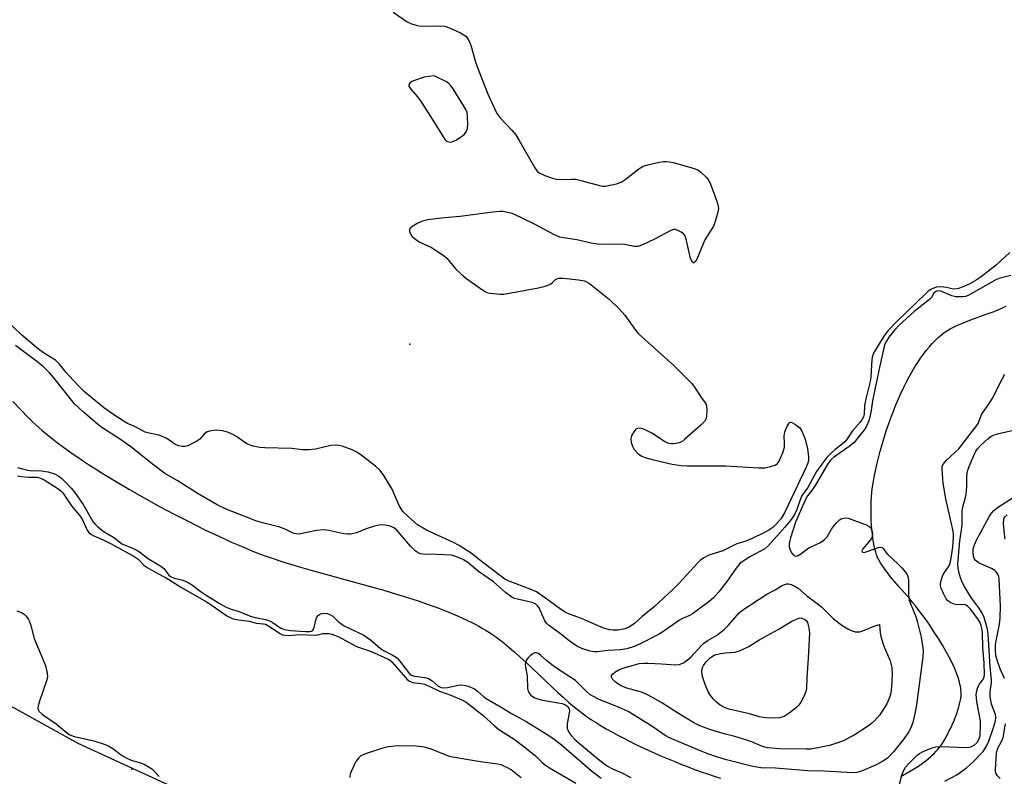
# Model space of a CAD drawing. Units: inches. Extents: x 1297763 to 1303763, y 525449 to 529449.
# Drawn here: x 1300895 to 1301182, y 527623 to 527844 of the extents above; entities that cross this region are included whole.
import ezdxf

# ---------------------------------------------------------------- set-up
doc = ezdxf.new("R2010")
doc.units = ezdxf.units.IN
doc.header["$MEASUREMENT"] = 0
for name, color, linetype in [('ELEV-Spot Elevation', 7, 'Continuous'), ('HYDRO-Single Line Stream', 4, 'Continuous'), ('NTRL-Trees', 3, 'Continuous'), ('Undefined', 1, 'Continuous')]:
    doc.layers.add(name, color=color, linetype=linetype)

msp = doc.modelspace()

# ---------------------------------------------------------------- linework, layer by layer
at = {"layer": 'ELEV-Spot Elevation'}
for p in [(1301008.51, 527749.11, 346.44), (1300927.36, 527625.03, 348.05)]:
    msp.add_point(p, dxfattribs=at)
at = {"layer": 'HYDRO-Single Line Stream'}
for points in [[(1301151.83, 527622.9), (1301153.66, 527623.9), (1301155.33, 527624.89), (1301156.92, 527625.92), (1301157.74, 527626.48), (1301158.44, 527626.98), (1301159.1, 527627.49), (1301159.75, 527628.01), (1301160.37, 527628.53), (1301160.95, 527629.06), (1301161.51, 527629.59), (1301162.03, 527630.13), (1301162.52, 527630.67), (1301162.91, 527631.13), (1301163.33, 527631.68), (1301163.66, 527632.15), (1301164.15, 527632.93), (1301164.72, 527633.89), (1301165.3, 527634.95), (1301165.83, 527635.97), (1301166.35, 527637.03), (1301166.85, 527638.13), (1301167.33, 527639.25), (1301167.74, 527640.27), (1301168.11, 527641.28), (1301168.45, 527642.27), (1301168.75, 527643.24), (1301168.97, 527644.08), (1301169.15, 527644.88), (1301169.28, 527645.64), (1301169.37, 527646.35), (1301169.39, 527647.01), (1301169.39, 527647.52), (1301169.35, 527648.04), (1301169.29, 527648.57), (1301169.18, 527649.21), (1301169.07, 527649.78), (1301168.9, 527650.45), (1301168.52, 527651.74), (1301168.05, 527653.08), (1301167.45, 527654.57), (1301166.76, 527656.08), (1301165.93, 527657.73), (1301164.98, 527659.5), (1301163.96, 527661.27), (1301162.82, 527663.14), (1301161.58, 527665.07), (1301160.26, 527667.03), (1301158.88, 527668.99), (1301157.48, 527670.89), (1301156.05, 527672.75), (1301155.35, 527673.61), (1301154.49, 527674.62), (1301151.23, 527678.34), (1301149.95, 527679.83), (1301148.79, 527681.22), (1301147.78, 527682.51), (1301147.23, 527683.25), (1301146.71, 527683.98), (1301146.23, 527684.7), (1301145.85, 527685.31), (1301145.51, 527685.91), (1301145.2, 527686.49), (1301144.94, 527687.06), (1301144.72, 527687.62), (1301144.47, 527688.38), (1301144.22, 527689.3), (1301144.02, 527690.21), (1301143.82, 527691.27), (1301143.65, 527692.39), (1301143.49, 527693.66), (1301143.37, 527694.97), (1301143.27, 527696.3), (1301143.19, 527697.66), (1301143.15, 527699.12), (1301143.13, 527700.56), (1301143.14, 527701.96), (1301143.18, 527703.31), (1301143.25, 527704.58), (1301143.35, 527705.77), (1301143.48, 527706.84), (1301143.73, 527708.55), (1301144.03, 527710.28), (1301144.39, 527712.09), (1301144.81, 527713.99), (1301145.28, 527715.95), (1301145.78, 527717.86), (1301146.33, 527719.81), (1301146.92, 527721.79), (1301147.56, 527723.8), (1301148.21, 527725.7), (1301148.89, 527727.61), (1301149.62, 527729.52), (1301150.38, 527731.42), (1301151.13, 527733.18), (1301151.91, 527734.92), (1301152.66, 527736.52), (1301153.45, 527738.09), (1301154.26, 527739.62), (1301155.1, 527741.12), (1301155.9, 527742.46), (1301156.72, 527743.76), (1301157.56, 527745.02), (1301158.42, 527746.23), (1301159.24, 527747.29), (1301160.14, 527748.38), (1301160.99, 527749.33), (1301161.85, 527750.23), (1301162.73, 527751.07), (1301163.63, 527751.84), (1301164.46, 527752.49), (1301165.39, 527753.12), (1301166.25, 527753.65), (1301166.97, 527754.03), (1301167.76, 527754.41), (1301168.59, 527754.79), (1301169.58, 527755.2), (1301171.91, 527756.1), (1301177.02, 527757.95), (1301179.04, 527758.7), (1301180.13, 527759.14), (1301181.06, 527759.54), (1301181.85, 527759.9), (1301182.57, 527760.26)], [(1300892.63, 527732.39), (1300894.93, 527729.95), (1300897.1, 527727.75), (1300898.22, 527726.66), (1300899.24, 527725.7), (1300900.25, 527724.78), (1300901.24, 527723.9), (1300902.23, 527723.06), (1300903.12, 527722.33), (1300904.35, 527721.35), (1300905.65, 527720.35), (1300907.01, 527719.33), (1300908.51, 527718.25), (1300910, 527717.2), (1300911.62, 527716.08), (1300913.3, 527714.96), (1300915.03, 527713.82), (1300916.8, 527712.68), (1300918.72, 527711.47), (1300922.57, 527709.11), (1300926.65, 527706.7), (1300930.93, 527704.25), (1300935.27, 527701.86), (1300939.73, 527699.48), (1300944.15, 527697.2), (1300948.49, 527695.04), (1300952.71, 527693.03), (1300956.65, 527691.23), (1300958.6, 527690.38), (1300960.4, 527689.61), (1300962.22, 527688.86), (1300963.89, 527688.2), (1300966.02, 527687.4), (1300968.28, 527686.62), (1300970.84, 527685.78), (1300973.71, 527684.89), (1300976.61, 527684.04), (1300980.03, 527683.06), (1300994.52, 527679.07), (1300998.02, 527678.09), (1301001.17, 527677.18), (1301004.64, 527676.14), (1301007.86, 527675.15), (1301010.91, 527674.15), (1301013.69, 527673.2), (1301016.92, 527672.02), (1301019.85, 527670.87), (1301021.23, 527670.31), (1301022.57, 527669.73), (1301023.89, 527669.13), (1301025.18, 527668.53), (1301026.44, 527667.92), (1301027.57, 527667.33), (1301028.68, 527666.74), (1301029.75, 527666.14), (1301030.79, 527665.52), (1301031.79, 527664.89), (1301032.76, 527664.25), (1301033.62, 527663.65), (1301034.8, 527662.77), (1301036.02, 527661.8), (1301037.39, 527660.66), (1301038.89, 527659.35), (1301040.55, 527657.87), (1301042.44, 527656.12), (1301050.03, 527648.97), (1301051.71, 527647.41), (1301053.24, 527646.02), (1301054.92, 527644.52), (1301056.45, 527643.23), (1301057.82, 527642.12), (1301059.11, 527641.15), (1301060.3, 527640.31), (1301061.56, 527639.47), (1301062.9, 527638.62), (1301064.38, 527637.71), (1301065.85, 527636.84), (1301067.47, 527635.92), (1301069.05, 527635.06), (1301070.78, 527634.14), (1301072.46, 527633.27), (1301074.28, 527632.36), (1301076.15, 527631.47), (1301078.05, 527630.58), (1301079.98, 527629.7), (1301081.94, 527628.84), (1301083.92, 527627.99), (1301085.8, 527627.21), (1301087.81, 527626.41), (1301089.71, 527625.67), (1301091.61, 527624.96), (1301093.51, 527624.27), (1301095.4, 527623.61), (1301097.28, 527622.98), (1301099.14, 527622.39)]]:
    msp.add_lwpolyline(points, dxfattribs=at)
at = {"layer": 'NTRL-Trees'}
msp.add_lwpolyline([(1301051.95, 527567.93), (1300911.74, 527632.5), (1300835.25, 527674.81), (1300761.76, 527732.42), (1300666.59, 527808.14), (1300591.54, 527849.49), (1300548.57, 527856.03), (1300521.09, 527860.21), (1300498.59, 527863.71), (1300443.5, 527817.09), (1300431.9, 527801.15), (1300390.24, 527776.15), (1300361.07, 527780.31), (1300336.07, 527788.65), (1300319.4, 527805.31), (1300323.57, 527834.48), (1300340.24, 527859.48), (1300365.24, 527876.15), (1300373.57, 527892.81), (1300361.07, 527917.81), (1300332.44, 527954.62), (1300311.2, 528023.12)], dxfattribs=at)
at = {"layer": 'Undefined'}
for points, elevation in [([(1301003.65, 527846.12), (1301007.7, 527843.3), (1301008.96, 527842.66), (1301010.6, 527842.2), (1301012.01, 527841.97), (1301017.27, 527842.07), (1301018.7, 527841.97), (1301020.06, 527841.5), (1301023.25, 527840.02), (1301024.27, 527839.47), (1301024.91, 527838.96), (1301025.54, 527838.12), (1301026.04, 527837.19), (1301026.5, 527835.8), (1301027.55, 527831.82), (1301028.02, 527830.45), (1301031.33, 527821.92), (1301033.84, 527816.69), (1301034.27, 527815.95), (1301034.73, 527815.34), (1301038.29, 527811.58), (1301039.41, 527810.24), (1301040.44, 527808.56), (1301045.01, 527800.6), (1301045.66, 527799.67), (1301046.27, 527799.12), (1301047.86, 527798.4), (1301050.12, 527797.61), (1301051.26, 527797.3), (1301052.42, 527797.2), (1301055.68, 527797.34), (1301056.85, 527797.28), (1301058.81, 527796.83), (1301064.28, 527795.33), (1301064.76, 527795.24), (1301065.62, 527795.27), (1301068.8, 527795.9), (1301070.16, 527796.4), (1301071.37, 527797.23), (1301075.36, 527800.35), (1301076.62, 527801.08), (1301077.98, 527801.5), (1301081.37, 527802.3), (1301082.5, 527802.48), (1301083.37, 527802.48), (1301084.24, 527802.39), (1301085.4, 527802.13), (1301091.18, 527800.53), (1301092.56, 527800.03), (1301093.48, 527799.4), (1301095.07, 527797.8), (1301095.76, 527796.91), (1301096.27, 527795.87), (1301097.61, 527792.27), (1301098.38, 527789.88), (1301098.56, 527788.81), (1301098.42, 527787.71), (1301097.66, 527784.96), (1301097.17, 527783.62), (1301094.63, 527779.59), (1301092.24, 527773.96), (1301091.84, 527773.28), (1301091.37, 527772.91), (1301091.22, 527772.9), (1301090.96, 527773.08), (1301090.44, 527774.16), (1301089.29, 527779.41), (1301088.84, 527780.76), (1301088.34, 527781.37), (1301087.68, 527781.85), (1301086.72, 527782.36), (1301085.98, 527782.6), (1301085.47, 527782.6), (1301084.67, 527782.34), (1301079.91, 527779.81), (1301076.42, 527778.15), (1301075.08, 527777.66), (1301074.01, 527777.64), (1301071.24, 527778.23), (1301070.39, 527778.34), (1301064.94, 527778.2), (1301063.29, 527778.28), (1301061.4, 527778.58), (1301057.28, 527779.59), (1301053.4, 527780.14), (1301052.27, 527780.38), (1301050.94, 527780.95), (1301044.74, 527784.23), (1301038.85, 527787.08), (1301038.03, 527787.37), (1301036.96, 527787.62), (1301035.6, 527787.84), (1301034.76, 527787.88), (1301032.73, 527787.69), (1301023.16, 527786.37), (1301018.62, 527786.06), (1301013.76, 527785.44), (1301012.16, 527785.01), (1301010.85, 527784.44), (1301009.05, 527783.4), (1301008.65, 527783.07), (1301008.39, 527782.68), (1301008.41, 527782.03), (1301008.68, 527781.32), (1301009.12, 527780.65), (1301009.76, 527780.05), (1301011.27, 527779.05), (1301014.87, 527777.39), (1301018.24, 527775.16), (1301019.31, 527774.2), (1301021.97, 527771.01), (1301024.04, 527769.11), (1301025.13, 527768.22), (1301029.38, 527765.15), (1301030.28, 527764.58), (1301030.99, 527764.25), (1301031.82, 527764.04), (1301032.98, 527763.9), (1301034.74, 527763.76), (1301035.9, 527763.77), (1301046.03, 527765.55), (1301048.01, 527766.04), (1301049.33, 527766.54), (1301050.01, 527767), (1301051.01, 527767.98), (1301051.42, 527768.24), (1301051.91, 527768.4), (1301053.33, 527768.41), (1301057.77, 527767.93), (1301059.48, 527767.59), (1301060.23, 527767.26), (1301060.96, 527766.81), (1301066.76, 527762.13), (1301069.73, 527759.34), (1301071.29, 527757.64), (1301074.34, 527753.2), (1301075.2, 527752.13), (1301085.53, 527742.9), (1301090.71, 527737.72), (1301091.43, 527736.82), (1301093.6, 527733.48), (1301094.73, 527731.98), (1301094.96, 527731.53), (1301095.09, 527730.99), (1301095.14, 527729.84), (1301095.05, 527728.08), (1301094.88, 527727.25), (1301094.48, 527726.53), (1301093.46, 527725.51), (1301088.78, 527721.37), (1301087.86, 527720.65), (1301087.11, 527720.28), (1301085.48, 527720.02), (1301084.65, 527720.02), (1301084.12, 527720.11), (1301083.59, 527720.3), (1301082.83, 527720.72), (1301079.11, 527723.14), (1301077, 527724.21), (1301076.19, 527724.52), (1301075.66, 527724.63), (1301074.94, 527724.54), (1301074.51, 527724.34), (1301073.84, 527723.56), (1301073.22, 527722.33), (1301073.02, 527721.55), (1301073.12, 527720.42), (1301073.46, 527719.31), (1301074.01, 527718.33), (1301075.13, 527717.13), (1301076.21, 527716.39), (1301077.15, 527715.99), (1301078.87, 527715.54), (1301085.1, 527714.08), (1301087.67, 527713.65), (1301089.44, 527713.58), (1301100.74, 527713.64), (1301110.36, 527712.97), (1301112.11, 527713.03), (1301114.11, 527713.46), (1301115.17, 527713.82), (1301115.81, 527714.29), (1301116.26, 527714.97), (1301117.44, 527717.64), (1301117.86, 527719.02), (1301117.9, 527720.12), (1301117.79, 527722.38), (1301117.91, 527723.48), (1301118.51, 527725.03), (1301119.18, 527726.09), (1301119.5, 527726.3), (1301119.71, 527726.31), (1301120.15, 527726.19), (1301120.88, 527725.79), (1301122.28, 527724.7), (1301122.93, 527723.76), (1301123.9, 527721.34), (1301124.55, 527718.56), (1301124.87, 527716.32), (1301124.85, 527715.5), (1301124.73, 527714.7), (1301124.15, 527713.2), (1301117.9, 527699.85), (1301116.9, 527698.24), (1301115.46, 527696.57), (1301114.44, 527695.62), (1301113.31, 527694.8), (1301111.58, 527693.89), (1301108.57, 527692.46), (1301106.55, 527691.59), (1301103.96, 527690.77), (1301099.83, 527688.73), (1301095.78, 527687.53), (1301094.31, 527686.72), (1301093.38, 527686.08), (1301092.53, 527685.3), (1301087.21, 527679.46), (1301085.27, 527677.44), (1301079.91, 527672.51), (1301076.32, 527669.55), (1301074.08, 527667.51), (1301072.52, 527666.47), (1301071.22, 527665.96), (1301069.24, 527665.62), (1301067.88, 527665.59), (1301066.89, 527665.68), (1301065.04, 527666.21), (1301058.57, 527668.97), (1301055.06, 527670.26), (1301053.85, 527670.82), (1301052.44, 527671.75), (1301048.14, 527674.99), (1301045.47, 527676.77), (1301043.64, 527677.61), (1301037.47, 527679.92), (1301036.24, 527680.53), (1301028.42, 527686.44), (1301026.38, 527688.08), (1301022.94, 527690.3), (1301021.2, 527691.21), (1301013.33, 527694.82), (1301010.78, 527696.39), (1301009.06, 527697.81), (1301006.6, 527700.21), (1301005.94, 527701.01), (1301005.39, 527702.05), (1301003.87, 527705.62), (1301003.3, 527706.81), (1301000.94, 527710.74), (1300999.85, 527712.24), (1300998.47, 527713.54), (1300994.26, 527716.74), (1300993.06, 527717.57), (1300991.65, 527718.27), (1300988.74, 527719.38), (1300987.92, 527719.58), (1300987.08, 527719.67), (1300985.45, 527719.51), (1300980.96, 527718.48), (1300979.24, 527718.25), (1300977.17, 527718.31), (1300974.09, 527718.67), (1300966.21, 527718.85), (1300964.76, 527718.95), (1300962.74, 527719.38), (1300961.08, 527719.94), (1300960.38, 527720.37), (1300957.91, 527722.18), (1300956.66, 527722.88), (1300955.62, 527723.35), (1300953.97, 527723.77), (1300951.98, 527723.99), (1300950.38, 527723.82), (1300949.38, 527723.51), (1300948.52, 527722.87), (1300947.24, 527721.42), (1300946.31, 527720.76), (1300943.71, 527719.46), (1300942.9, 527719.24), (1300942.08, 527719.25), (1300940.99, 527719.48), (1300939.94, 527719.9), (1300937.55, 527721.54), (1300936.56, 527722.09), (1300935.27, 527722.52), (1300932.38, 527723.13), (1300931.26, 527723.45), (1300928.4, 527724.99), (1300926.15, 527725.97), (1300925.14, 527726.52), (1300921.84, 527728.64), (1300919.09, 527730.61), (1300913.54, 527735.23), (1300911.95, 527736.77), (1300910.21, 527738.62), (1300908.21, 527740.89), (1300906.27, 527743.3), (1300905.07, 527744.5), (1300901.58, 527746.58), (1300900.08, 527747.65), (1300895.3, 527751.77), (1300889.69, 527757.07)], 346), ([(1301183.62, 527775.87), (1301179.7, 527772.34), (1301175.23, 527768.83), (1301173.8, 527767.83), (1301171.75, 527766.66), (1301169.73, 527765.77), (1301168.62, 527765.42), (1301167.61, 527765.22), (1301166.67, 527765.27), (1301165.16, 527765.7), (1301164.39, 527765.81), (1301163.32, 527765.84), (1301162.23, 527765.73), (1301161.42, 527765.5), (1301160.72, 527765.17), (1301159.83, 527764.59), (1301158.96, 527763.87), (1301150.74, 527755.88), (1301148.07, 527753.1), (1301146.82, 527751.43), (1301143.82, 527746.48), (1301143.53, 527745.75), (1301143.33, 527744.67), (1301143.05, 527739.57), (1301142.89, 527738.19), (1301141.57, 527733.17), (1301141.24, 527731.18), (1301141.11, 527728.7), (1301140.89, 527727.89), (1301140.56, 527727.18), (1301139.89, 527726.3), (1301137.67, 527723.81), (1301136.12, 527721.49), (1301135.44, 527720.63), (1301134.64, 527719.89), (1301132.65, 527718.4), (1301131.62, 527717.48), (1301130.22, 527716), (1301128.42, 527713.73), (1301127.21, 527711.9), (1301124.68, 527707.23), (1301122.84, 527704.77), (1301122.5, 527703.99), (1301121.49, 527700.83), (1301120.98, 527699.78), (1301120.11, 527698.32), (1301119.45, 527697.39), (1301117.98, 527695.65), (1301113.21, 527690.33), (1301112.07, 527689.31), (1301107.72, 527687.03), (1301105.75, 527685.79), (1301104.84, 527685.08), (1301103.73, 527683.73), (1301101, 527679.79), (1301098.67, 527676.84), (1301097.17, 527675.09), (1301095.88, 527673.95), (1301090.97, 527670.38), (1301089.95, 527669.81), (1301088.08, 527669.03), (1301087.19, 527668.55), (1301082.38, 527665.11), (1301081.27, 527664.4), (1301075.53, 527661.47), (1301073.97, 527660.84), (1301071.85, 527660.18), (1301070.01, 527659.9), (1301066.33, 527659.68), (1301063.15, 527659.24), (1301062.29, 527659.26), (1301061.17, 527659.48), (1301058.67, 527660.23), (1301057.28, 527660.91), (1301054.92, 527662.56), (1301052.12, 527664.81), (1301048.96, 527667.02), (1301048.36, 527667.62), (1301047.89, 527668.33), (1301046.23, 527672.08), (1301045.75, 527672.75), (1301045.16, 527673.27), (1301044.23, 527673.69), (1301039.92, 527674.63), (1301039.08, 527674.88), (1301038.29, 527675.23), (1301036.41, 527676.64), (1301032.89, 527679.71), (1301028.5, 527682.77), (1301025.4, 527685.33), (1301024.19, 527686.11), (1301022.93, 527686.77), (1301021.65, 527687.24), (1301020.55, 527687.47), (1301016.41, 527687.69), (1301012.38, 527687.78), (1301011.57, 527687.92), (1301010.91, 527688.19), (1301010.07, 527688.79), (1301008.67, 527690.16), (1301004.79, 527694.72), (1301004, 527695.39), (1301003.25, 527695.8), (1301002.44, 527696.08), (1301001.3, 527696.31), (1301000.43, 527696.36), (1300999.55, 527696.27), (1300998.19, 527695.94), (1300996.05, 527695.27), (1300992.9, 527693.99), (1300991.17, 527693.63), (1300990.34, 527693.63), (1300989.28, 527693.75), (1300984.86, 527694.71), (1300983.3, 527694.89), (1300981.25, 527694.7), (1300976.56, 527693.74), (1300975.74, 527693.66), (1300975.21, 527693.69), (1300974.48, 527693.92), (1300972.31, 527694.98), (1300970.52, 527695.71), (1300965.51, 527696.91), (1300963.56, 527697.56), (1300954.86, 527700.95), (1300952.32, 527702.21), (1300946.68, 527705.44), (1300940.62, 527709.34), (1300937.04, 527711.4), (1300933.75, 527713.83), (1300927.04, 527719.18), (1300923.73, 527721.5), (1300918.65, 527724.81), (1300917.21, 527725.88), (1300913.27, 527729.29), (1300910.67, 527731.7), (1300904.64, 527739.25), (1300903.32, 527740.71), (1300901.45, 527742.61), (1300900.03, 527743.79), (1300893.46, 527748.77)], 344), ([(1301183.9, 527769.15), (1301180.49, 527768.3), (1301179.53, 527767.94), (1301171.46, 527763.35), (1301170.69, 527763.07), (1301169.96, 527762.94), (1301167.82, 527762.97), (1301166.69, 527763.25), (1301163.47, 527764.62), (1301162.6, 527764.72), (1301162.04, 527764.5), (1301161.48, 527764.01), (1301160.75, 527762.76), (1301160.16, 527762.15), (1301155.69, 527758.69), (1301151.36, 527754.64), (1301149.99, 527753.22), (1301148.29, 527751.17), (1301147.51, 527749.92), (1301147.06, 527748.88), (1301145.84, 527743.7), (1301144.74, 527738.21), (1301143.49, 527732.62), (1301143.09, 527729.14), (1301142.42, 527726.71), (1301141.82, 527725.18), (1301141.21, 527724.24), (1301138.07, 527720.33), (1301137.01, 527719.45), (1301132.12, 527716.02), (1301131.28, 527715.22), (1301130.53, 527714.2), (1301126.79, 527707.89), (1301125.99, 527706.68), (1301124.57, 527704.81), (1301123.87, 527703.56), (1301121.05, 527697.18), (1301119.59, 527692.55), (1301119.34, 527691.4), (1301119.24, 527690.52), (1301119.26, 527689.98), (1301119.41, 527689.23), (1301119.58, 527688.76), (1301119.97, 527688.07), (1301120.47, 527687.5), (1301120.84, 527687.28), (1301121.2, 527687.2), (1301121.66, 527687.3), (1301122.59, 527687.85), (1301124.96, 527689.64), (1301125.98, 527690.18), (1301128.36, 527691.25), (1301129.56, 527692.04), (1301130.28, 527692.9), (1301131.61, 527695.09), (1301132.41, 527696.23), (1301133.14, 527697.07), (1301133.95, 527697.8), (1301134.41, 527698.08), (1301135.15, 527698.34), (1301135.67, 527698.41), (1301136.48, 527698.28), (1301141.96, 527696.24), (1301142.86, 527695.71), (1301143.27, 527695.11), (1301143.53, 527693.83), (1301143.44, 527692.8), (1301142.9, 527691.89), (1301140.7, 527689.33), (1301140.46, 527688.74), (1301140.58, 527688.36), (1301140.92, 527688.29), (1301141.66, 527688.44), (1301145.26, 527689.74), (1301145.99, 527689.84), (1301146.38, 527689.73), (1301146.67, 527689.47), (1301147.33, 527688.45), (1301147.88, 527687.82), (1301151.07, 527684.85), (1301152.09, 527683.82), (1301153.21, 527682.5), (1301153.77, 527681.56), (1301153.99, 527680.87), (1301154.09, 527680.06), (1301154.09, 527676.07), (1301154.26, 527674.41), (1301154.7, 527673.08), (1301156.14, 527669.64), (1301156.59, 527668.23), (1301157.76, 527663.59), (1301158.3, 527659.74), (1301158.22, 527657.84), (1301156.35, 527643.84), (1301155.97, 527641.65), (1301155.28, 527638.68), (1301154.85, 527637.33), (1301154.21, 527636.07), (1301152.79, 527633.93), (1301149.68, 527630.03), (1301147.89, 527628.26), (1301146.46, 527627.28), (1301144.41, 527626.16), (1301140.35, 527624.46), (1301138.97, 527624.01), (1301137.79, 527623.92), (1301129.32, 527624.4), (1301124.59, 527624.57), (1301115.19, 527625.33), (1301110.99, 527625.42), (1301108.23, 527625.9), (1301100.9, 527627.77), (1301097.96, 527628.65), (1301095.51, 527629.51), (1301092.32, 527630.78), (1301084.28, 527634.18), (1301083.05, 527634.89), (1301079.42, 527637.42), (1301072.22, 527641.81), (1301069.64, 527643.05), (1301063.61, 527645.5), (1301061.87, 527646.32), (1301061.07, 527646.85), (1301059.96, 527647.78), (1301056.88, 527650.88), (1301053.03, 527653.33), (1301050.36, 527655.2), (1301048.47, 527656.64), (1301046.68, 527658.31), (1301045.85, 527658.86), (1301045.33, 527659), (1301044.91, 527658.96), (1301044.25, 527658.63), (1301043.63, 527658.14), (1301043.06, 527657.57), (1301042.56, 527656.9), (1301042.22, 527656.15), (1301042.14, 527655.62), (1301042.24, 527654.77), (1301042.73, 527652.28), (1301042.89, 527648.55), (1301043.07, 527647.78), (1301043.4, 527647.12), (1301043.69, 527646.75), (1301044.23, 527646.3), (1301045, 527645.87), (1301045.83, 527645.53), (1301047.24, 527645.18), (1301052.98, 527644.16), (1301053.77, 527643.88), (1301054.61, 527643.28), (1301055.02, 527642.68), (1301055.11, 527641.92), (1301054.47, 527638.23), (1301054.42, 527637.39), (1301054.47, 527636.89), (1301054.69, 527636.23), (1301055.07, 527635.56), (1301055.73, 527634.71), (1301056.59, 527633.8), (1301058.61, 527632), (1301063.9, 527627.66), (1301066.21, 527625.93), (1301067.66, 527625.14), (1301070.38, 527623.91), (1301072.99, 527622.61)], 342), ([(1301151.43, 527620.62), (1301152.14, 527623.22), (1301152.74, 527624.89), (1301153.18, 527625.63), (1301153.91, 527626.51), (1301156.43, 527628.96), (1301157.3, 527629.62), (1301158.3, 527630.14), (1301160.65, 527631.17), (1301161.98, 527631.58), (1301163.53, 527631.64), (1301170.74, 527631.36), (1301171.62, 527631.4), (1301172.19, 527631.51), (1301173.2, 527632.04), (1301174.08, 527632.8), (1301174.61, 527633.66), (1301174.91, 527634.78), (1301175.08, 527638.01), (1301175.04, 527639.17), (1301174.02, 527644.67), (1301173.87, 527645.8), (1301173.83, 527646.79), (1301173.95, 527647.86), (1301174.23, 527648.93), (1301174.75, 527649.88), (1301175.93, 527651.42), (1301176.17, 527652.01), (1301176.25, 527652.67), (1301176.12, 527656.09), (1301175.71, 527660.43), (1301175.62, 527664.78), (1301175.47, 527666.17), (1301175.29, 527666.98), (1301174.86, 527667.99), (1301174.24, 527668.94), (1301172.17, 527671.72), (1301171.29, 527672.65), (1301170.87, 527672.92), (1301170.4, 527673.07), (1301168.2, 527673.05), (1301167.39, 527673.17), (1301166.37, 527673.55), (1301165.49, 527674.13), (1301164.99, 527674.78), (1301164.23, 527676.3), (1301163.58, 527677.87), (1301163.39, 527678.67), (1301163.4, 527679.23), (1301163.54, 527680.07), (1301164.07, 527681.71), (1301164.51, 527682.46), (1301165.76, 527684.11), (1301166.22, 527685.16), (1301166.5, 527686.59), (1301166.95, 527689.8), (1301167.22, 527692.79), (1301167.21, 527693.66), (1301167.1, 527694.5), (1301166.06, 527698.79), (1301164.97, 527704), (1301164.14, 527708.53), (1301163.82, 527712.66), (1301163.9, 527713.49), (1301164.23, 527714.21), (1301165.16, 527715.24), (1301168.7, 527718.58), (1301171.93, 527722.78), (1301173.74, 527724.99), (1301174.33, 527725.95), (1301175.43, 527728.74), (1301177.03, 527730.9), (1301178.45, 527733.14), (1301181.47, 527739.08), (1301182.19, 527740.33)], 342), ([(1301164.69, 527621.48), (1301168.11, 527623.36), (1301170.98, 527625.41), (1301172.75, 527627), (1301175.79, 527630.2), (1301176.77, 527631.69), (1301177.51, 527633.19), (1301178.89, 527637.15), (1301179.46, 527639.15), (1301179.54, 527640.15), (1301179.42, 527640.94), (1301178.23, 527644.03), (1301177.85, 527646.26), (1301177.84, 527647.64), (1301178.22, 527650.36), (1301178.25, 527651.11), (1301177.9, 527654.88), (1301177.3, 527664.52), (1301177.04, 527666.26), (1301176.14, 527669.26), (1301175.44, 527670.77), (1301174.57, 527672.17), (1301173.1, 527674.03), (1301172.35, 527675.1), (1301170.53, 527678.13), (1301169.72, 527679.63), (1301169.23, 527680.91), (1301168.85, 527682.23), (1301168.57, 527683.67), (1301168.47, 527684.98), (1301168.99, 527691.72), (1301169.73, 527696.17), (1301169.67, 527700.23), (1301169.93, 527701.61), (1301170.67, 527704.37), (1301170.83, 527705.22), (1301171.03, 527707.56), (1301171.04, 527710.62), (1301171.26, 527712.02), (1301171.71, 527713.36), (1301173.1, 527716.59), (1301173.72, 527717.9), (1301174.17, 527718.59), (1301175.15, 527719.66), (1301177.15, 527721.45), (1301178.1, 527722.16), (1301179.01, 527722.64), (1301180.36, 527723.05), (1301184.67, 527723.97)], 344), ([(1300894.04, 527713.14), (1300896.57, 527712.42), (1300897.69, 527712.28), (1300900.96, 527712.14), (1300902.91, 527711.8), (1300904.78, 527711.25), (1300906.07, 527710.56), (1300906.94, 527709.86), (1300907.88, 527708.93), (1300909.64, 527707.07), (1300910.71, 527705.8), (1300913.12, 527702.29), (1300916.01, 527697.35), (1300916.56, 527696.66), (1300917.41, 527695.83), (1300919.04, 527694.52), (1300922.35, 527692.55), (1300924.42, 527690.86), (1300925.18, 527690.49), (1300927.61, 527689.6), (1300928.66, 527689.08), (1300929.63, 527688.44), (1300931.93, 527686.65), (1300935.86, 527684.28), (1300936.69, 527683.59), (1300938.14, 527681.71), (1300938.67, 527681.25), (1300939.69, 527680.81), (1300942.22, 527680.25), (1300943.8, 527679.54), (1300944.79, 527678.93), (1300947.57, 527676.83), (1300949.08, 527675.78), (1300953.14, 527673.33), (1300954.9, 527672.37), (1300956.36, 527671.78), (1300958.71, 527671.05), (1300960.71, 527670.14), (1300962.04, 527669.67), (1300963.37, 527669.31), (1300966.34, 527668.75), (1300967.39, 527668.44), (1300968.3, 527667.97), (1300970.81, 527666.18), (1300971.91, 527665.76), (1300973.67, 527665.52), (1300978.03, 527665.23), (1300979.19, 527665.21), (1300979.79, 527665.32), (1300980.24, 527665.62), (1300980.49, 527666.03), (1300981.18, 527668.88), (1300981.4, 527669.4), (1300981.84, 527669.97), (1300982.42, 527670.37), (1300983.35, 527670.59), (1300984.37, 527670.47), (1300985.35, 527670.12), (1300986, 527669.68), (1300987.56, 527668.15), (1300988.64, 527667.31), (1300989.36, 527666.89), (1300993.26, 527665.05), (1300995.04, 527664.1), (1300996.99, 527662.75), (1300999.9, 527660.24), (1301000.85, 527659.69), (1301003.38, 527658.45), (1301004.34, 527657.85), (1301004.93, 527657.31), (1301005.5, 527656.63), (1301008.08, 527653.2), (1301008.52, 527652.74), (1301008.86, 527652.51), (1301009.93, 527652.18), (1301012.86, 527651.75), (1301013.99, 527651.45), (1301015.04, 527650.83), (1301016.73, 527649.25), (1301017.64, 527648.86), (1301018.42, 527648.77), (1301019.5, 527648.82), (1301022.58, 527649.53), (1301023.68, 527649.6), (1301024.75, 527649.44), (1301025.57, 527649.22), (1301027.39, 527648.46), (1301028.28, 527647.8), (1301030, 527646.22), (1301030.82, 527645.63), (1301035.18, 527643.15), (1301038.15, 527641.31), (1301042.42, 527638.91), (1301048.79, 527635.02), (1301050.66, 527633.8), (1301052.8, 527632.1), (1301061.52, 527624.52), (1301064.35, 527622.37)], 344), ([(1300894.03, 527710.69), (1300895.17, 527710.44), (1300897.25, 527710.26), (1300899.75, 527710.27), (1300900.46, 527710.13), (1300901.76, 527709.5), (1300905.77, 527706.96), (1300906.65, 527706.28), (1300907.19, 527705.68), (1300909.78, 527701.88), (1300912.42, 527698.77), (1300913, 527697.78), (1300914.31, 527694.85), (1300914.81, 527694.16), (1300915.42, 527693.65), (1300916.29, 527693.17), (1300919.01, 527692.02), (1300921.17, 527690.96), (1300927.77, 527687.32), (1300929.18, 527686.37), (1300930.88, 527684.6), (1300931.8, 527683.94), (1300934.54, 527682.38), (1300937.41, 527680.88), (1300941.89, 527678.09), (1300949.17, 527673.84), (1300951.14, 527672.59), (1300955.07, 527669.84), (1300956.23, 527669.2), (1300956.94, 527668.94), (1300957.96, 527668.7), (1300961.47, 527668.19), (1300963.72, 527667.68), (1300965.7, 527667.5), (1300966.35, 527667.34), (1300967.38, 527666.82), (1300970.68, 527664.6), (1300971.35, 527664.29), (1300972.1, 527664.11), (1300972.96, 527664.07), (1300976.33, 527664.31), (1300980.9, 527664.18), (1300981.69, 527664.26), (1300983.13, 527664.61), (1300983.7, 527664.68), (1300984.87, 527664.63), (1300985.72, 527664.47), (1300987.79, 527663.66), (1300992.98, 527660.79), (1300996.98, 527659.46), (1301002.15, 527657.17), (1301002.58, 527656.9), (1301003.23, 527656.32), (1301007.19, 527651.75), (1301007.74, 527651.21), (1301008.4, 527650.73), (1301009.41, 527650.34), (1301011.82, 527650.04), (1301012.91, 527649.79), (1301015.16, 527648.81), (1301017.13, 527647.83), (1301020.43, 527646.67), (1301023.64, 527645.28), (1301024.91, 527644.61), (1301029.82, 527640.81), (1301033.17, 527637.71), (1301034.49, 527636.62), (1301038.95, 527633.79), (1301042.69, 527630.99), (1301045.19, 527628.91), (1301047.22, 527626.88), (1301048.05, 527626.2), (1301049.23, 527625.44), (1301056.99, 527620.91)], 346), ([(1301182.1, 527651.45), (1301180.79, 527654.34), (1301179.93, 527656.81), (1301179.57, 527658.21), (1301179.41, 527659.81), (1301179.41, 527661.18), (1301179.5, 527662), (1301180.63, 527667.37), (1301180.84, 527669.09), (1301180.9, 527672.76), (1301180.55, 527680.44), (1301180.42, 527681.24), (1301180.15, 527681.95), (1301179.67, 527682.62), (1301179.26, 527683), (1301178.27, 527683.6), (1301174.51, 527685.31), (1301173.84, 527685.75), (1301173.51, 527686.08), (1301173.23, 527686.5), (1301172.98, 527687.24), (1301172.88, 527688.31), (1301172.94, 527689.4), (1301173.26, 527690.52), (1301173.91, 527691.84), (1301177.69, 527698.87), (1301178.29, 527699.82), (1301178.94, 527700.6), (1301180.3, 527701.65), (1301187.78, 527706.38)], 346), ([(1301182.81, 527699.25), (1301182, 527698.52), (1301181.72, 527697.95), (1301181.67, 527696.87), (1301182, 527693.64), (1301182.2, 527692.2)], 346), ([(1300893.79, 527671.28), (1300895.34, 527670.69), (1300895.92, 527670.28), (1300896.52, 527669.67), (1300897.19, 527668.76), (1300897.53, 527668.1), (1300897.88, 527666.96), (1300898.84, 527663.19), (1300901.89, 527655.99), (1300902.23, 527654.91), (1300902.66, 527653.01), (1300902.74, 527651.92), (1300902.51, 527650.79), (1300900.4, 527644.86), (1300899.99, 527643.51), (1300899.94, 527642.73), (1300900.09, 527642.24), (1300900.33, 527641.86), (1300901.28, 527641.02), (1300905.24, 527638.28), (1300908.17, 527635.81), (1300909.1, 527635.17), (1300909.8, 527634.84), (1300910.6, 527634.58), (1300916.31, 527633.29), (1300919.28, 527632.33), (1300920.59, 527631.81), (1300921.84, 527631.06), (1300924.68, 527628.94), (1300925.9, 527628.2), (1300927.18, 527627.64), (1300929.89, 527626.91), (1300930.96, 527626.43), (1300932.22, 527625.73), (1300933.16, 527625.12), (1300933.81, 527624.56), (1300935.35, 527622.83)], 348), ([(1301180.75, 527622.33), (1301179.98, 527623.06), (1301179.58, 527623.67), (1301179.44, 527624.14), (1301179.4, 527624.91), (1301179.68, 527629.81), (1301180.08, 527631.17), (1301181.19, 527633.12), (1301181.64, 527634.25), (1301182.34, 527638.27)], 346), ([(1301041, 527622.49), (1301038.03, 527624.82), (1301037.03, 527625.42), (1301035.96, 527625.93), (1301035.14, 527626.24), (1301034.06, 527626.5), (1301029.11, 527627.17), (1301020.93, 527628.51), (1301019.83, 527628.85), (1301014.99, 527630.72), (1301013.08, 527631.34), (1301011.97, 527631.58), (1301010.23, 527631.71), (1301004.97, 527631.87), (1301002.22, 527631.58), (1301000.27, 527631.07), (1300995.23, 527629.39), (1300994.19, 527628.89), (1300993.57, 527628.37), (1300992.74, 527627.22), (1300991.47, 527624.57), (1300991.2, 527623.81), (1300991.03, 527623.05), (1300991.03, 527622.55)], 346)]:
    msp.add_lwpolyline(points, dxfattribs=dict(at, elevation=elevation))
for points, elevation in [([(1301015.56, 527827.49), (1301012.64, 527827.13), (1301009.89, 527826.16), (1301009.12, 527825.81), (1301008.5, 527825.37), (1301008.22, 527824.84), (1301008.24, 527824.44), (1301008.79, 527823.56), (1301010.74, 527821.35), (1301011.62, 527820.15), (1301016.41, 527812.68), (1301018.72, 527808.9), (1301019.08, 527808.51), (1301019.48, 527808.26), (1301020.17, 527808.14), (1301020.89, 527808.22), (1301021.9, 527808.67), (1301023.58, 527809.77), (1301024.44, 527810.49), (1301025.07, 527811.33), (1301025.32, 527812.11), (1301025.4, 527813.28), (1301025.36, 527815.66), (1301025.19, 527816.81), (1301024.85, 527817.61), (1301024.27, 527818.63), (1301021.14, 527823.68), (1301020.29, 527824.86), (1301019.88, 527825.25), (1301019.17, 527825.71)], 346), ([(1301139.3, 527665.08), (1301139.86, 527665.13), (1301140.67, 527665.37), (1301144.46, 527666.94), (1301145.58, 527667.3), (1301145.78, 527664.81), (1301146.08, 527663.37), (1301146.87, 527660.93), (1301148.66, 527656.68), (1301149.16, 527654.71), (1301149.27, 527652.7), (1301149.11, 527649.19), (1301148.86, 527647.23), (1301148.5, 527645.92), (1301147.73, 527644.14), (1301145.71, 527640.91), (1301144.13, 527639.14), (1301143.26, 527638.34), (1301142.33, 527637.66), (1301138.19, 527634.95), (1301135, 527633.26), (1301133.43, 527632.66), (1301131.01, 527631.9), (1301127.56, 527631.21), (1301125.53, 527630.89), (1301124.19, 527630.84), (1301116.4, 527630.94), (1301112.85, 527631.27), (1301111.43, 527631.64), (1301107.99, 527633.1), (1301105.56, 527633.92), (1301103.38, 527634.58), (1301100.6, 527635.27), (1301096.33, 527636.48), (1301093.11, 527637.68), (1301091.38, 527638.51), (1301086.89, 527641.23), (1301082.01, 527644.36), (1301079.53, 527645.84), (1301077.71, 527646.79), (1301076.09, 527647.48), (1301071.83, 527648.7), (1301070.23, 527649.37), (1301069.24, 527649.95), (1301068.35, 527650.6), (1301067.62, 527651.3), (1301067.33, 527651.85), (1301067.32, 527652.18), (1301067.39, 527652.39), (1301067.69, 527652.78), (1301068.33, 527653.31), (1301069.33, 527653.94), (1301070.4, 527654.37), (1301075.45, 527655.89), (1301076.58, 527656), (1301077.92, 527655.99), (1301081.96, 527655.79), (1301086.07, 527655.47), (1301087.14, 527655.6), (1301088.36, 527656.11), (1301089.48, 527656.85), (1301090.52, 527657.73), (1301093.52, 527661.03), (1301094.34, 527661.83), (1301095.27, 527662.47), (1301098.04, 527664.06), (1301100.21, 527665.82), (1301101.49, 527667.07), (1301104.65, 527670.62), (1301105.72, 527671.59), (1301112.7, 527676.09), (1301115.12, 527677.42), (1301117.17, 527678.66), (1301117.7, 527678.89), (1301118.51, 527679.11), (1301119.05, 527679.14), (1301119.84, 527678.95), (1301120.87, 527678.49), (1301121.82, 527677.87), (1301124.39, 527675.59), (1301127.03, 527673.72), (1301128.67, 527672.41), (1301132.18, 527668.96), (1301134.57, 527667.03), (1301136.29, 527665.97), (1301137.32, 527665.47), (1301138.44, 527665.16)], 344), ([(1301114.7, 527639.88), (1301112.36, 527640), (1301110.44, 527640.3), (1301107.61, 527641.15), (1301101.6, 527642.57), (1301100.32, 527643.06), (1301099.12, 527643.72), (1301097.99, 527644.61), (1301097.16, 527645.44), (1301096.23, 527646.57), (1301095.6, 527647.56), (1301094.59, 527650.07), (1301093.94, 527652.07), (1301093.75, 527653.46), (1301093.84, 527654.54), (1301094.17, 527655.26), (1301095.02, 527656.34), (1301096.16, 527657.5), (1301097.14, 527658.21), (1301097.87, 527658.51), (1301099.23, 527658.83), (1301100.62, 527659.03), (1301103.36, 527659.15), (1301104.74, 527659.56), (1301107.41, 527660.86), (1301110.64, 527662.9), (1301115.97, 527665.77), (1301120.04, 527668.24), (1301121.82, 527669.05), (1301122.34, 527669.17), (1301122.9, 527669.13), (1301123.81, 527668.73), (1301124.27, 527668.32), (1301124.61, 527667.82), (1301124.94, 527666.3), (1301125.12, 527664.87), (1301124.75, 527657.39), (1301124.33, 527651.77), (1301124.23, 527648.59), (1301124.11, 527647.73), (1301123.71, 527646.65), (1301122.62, 527644.57), (1301121.97, 527643.62), (1301121.35, 527643.01), (1301119.25, 527641.39), (1301117.77, 527640.44), (1301116.42, 527639.99)], 346)]:
    msp.add_lwpolyline(points, close=True, dxfattribs=dict(at, elevation=elevation))

doc.saveas('drawing.dxf')
